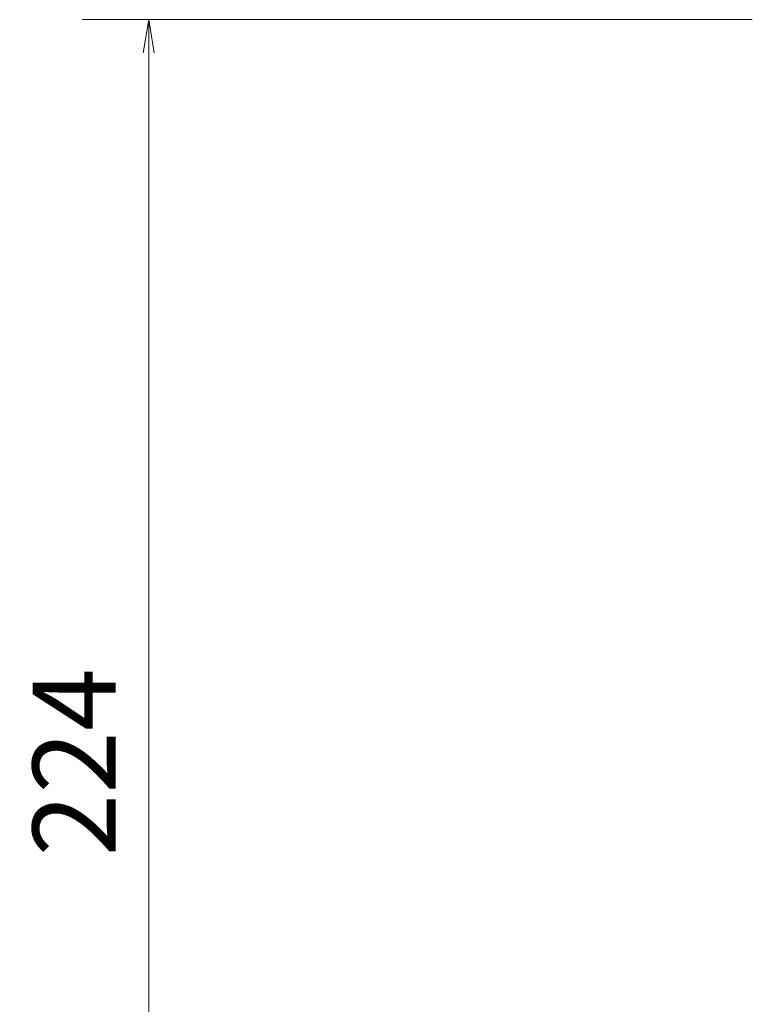
# Model space of a CAD drawing. Extents: x 0 to 2100, y 0 to 1485.
# Drawn here: x 272 to 382, y 1038 to 1187 of the extents above; entities that cross this region are included whole.
import ezdxf

# ---------------------------------------------------------------- set-up
doc = ezdxf.new("R2010")
doc.units = 0
doc.header["$LTSCALE"] = 15
doc.header["$MEASUREMENT"] = 0
doc.layers.get('0').update_dxf_attribs({"color": 5, "linetype": 'CONTINUOUS'})
doc.layers.get('DEFPOINTS').update_dxf_attribs({"color": 250, "linetype": 'CONTINUOUS'})
doc.layers.add('寸法注釈', color=30, linetype='CONTINUOUS', lineweight=18)
doc.styles.add('BIGFONT', font='romans.shx', dxfattribs={"width": 0.7336, "bigfont": 'extfont.shx'})
doc.styles.get("Standard").update_dxf_attribs({"font": 'ROMANS.SHX', "width": 0.8, "height": 12.5, "bigfont": 'EXTFONT.SHX'})
doc.dimstyles.get("Standard").update_dxf_attribs({"dimscale": 5, "dimtxt": 12.5, "dimasz": 2, "dimexe": 0.5, "dimexo": 0.5, "dimgap": 0.5, "dimtad": 3, "dimdec": 4, "dimdsep": 46, "dimtxsty": 'Standard', "dimblk1": 'OPEN', "dimblk2": 'OPEN', "dimsah": 1, "dimcen": 0, "dimclrd": 30, "dimclre": 30, "dimclrt": 256, "dimadec": 4, "dimazin": 2, "dimtfac": 1, "dimtdec": 4, "dimtmove": 0, "dimatfit": 3, "dimldrblk": 'OPEN', "dimfxl": 0, "dimtolj": 1, "dimlwd": -1, "dimlwe": -1, "dimarcsym": 0})

# ---------------------------------------------------------------- blocks, each defined once
blk = doc.blocks.new('_OPEN')
at = {"color": 0, "linetype": 'ByBlock'}
for p, q in [((-1, 0.167), (0, 0)), ((0, 0), (-1, -0.167)), ((0, 0), (-1, 0))]:
    blk.add_line(p, q, dxfattribs=at)
blk = doc.blocks.new('*D92')
at = {"layer": 'DEFPOINTS', "color": 0}
for p in [(387.14, 1186.98), (291.11, 962.98), (387.14, 962.98)]:
    blk.add_point(p, dxfattribs=at)
at = {"layer": '寸法注釈', "color": 30}
for p, q in [((382.14, 1186.98), (281.11, 1186.98)), ((291.11, 1181.98), (291.11, 967.98)), ((382.14, 962.98), (281.11, 962.98))]:
    blk.add_line(p, q, dxfattribs=at)
at = {"layer": '寸法注釈', "color": 30, "xscale": 5, "yscale": 5, "zscale": 5}
for p, rotation in [((291.11, 1186.98), 90), ((291.11, 962.98), 270)]:
    blk.add_blockref('_OPEN', p, dxfattribs=dict(at, rotation=rotation))
at = {"layer": '寸法注釈', "color": 7, "insert": (279.86, 1074.98), "char_height": 12.5, "attachment_point": 5, "rotation": 90, "style": 'BIGFONT'}
blk.add_mtext('\\A1;224', dxfattribs=at)
blk = doc.blocks.new('_Dot')
at = {"color": 0, "linetype": 'ByBlock', "lineweight": -2}
blk.add_line((-0.5, 0), (-1, 0), dxfattribs=at)
at = {"color": 0, "linetype": 'ByBlock', "const_width": 0.5}
blk.add_lwpolyline([(-0.25, 0, 1), (0.25, 0, 1)], format="xyb", close=True, dxfattribs=at)

msp = doc.modelspace()

# ---------------------------------------------------------------- dimensions: what is measured, and where the dimension line sits
at = {"layer": '寸法注釈'}
dim = msp.add_linear_dim(base=(291.11, 962.98), p1=(387.14, 1186.98), p2=(387.14, 962.98), angle=90, dimstyle='Standard', override={"dimscale": 5, "dimtxt": 2.5, "dimasz": 1, "dimexe": 2, "dimexo": 1, "dimgap": 1, "dimtad": 3, "dimtih": 0, "dimtoh": 0, "dimdec": 1, "dimzin": 8, "dimtxsty": 'BIGFONT', "dimblk": 'Dot', "dimcen": -0.09, "dimclrd": 30, "dimclre": 30, "dimclrt": 7, "dimadec": 1, "dimtdec": 1, "dimtofl": 1, "dimldrblk": 'Dot', "dimtvp": 1, "dimtzin": 8}, dxfattribs=at)
dim.commit()
dim.dimension.update_dxf_attribs({"geometry": '*D92', "text_midpoint": (279.86, 1074.98)})

doc.saveas('drawing.dxf')
